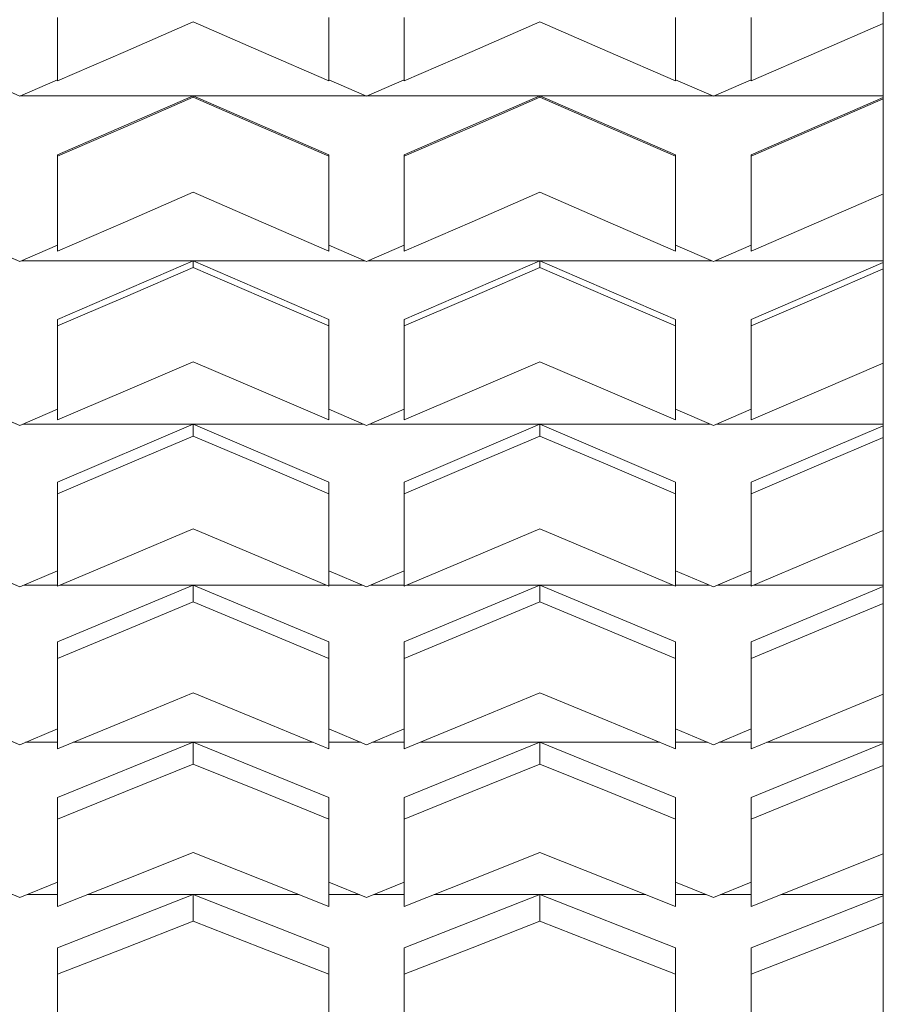
# Paper-space layout 'Sht-3' of a CAD drawing. Units: millimetres. Extents: x -2047 to 2033, y -3239 to 4761.
# Drawn here: x -633 to -519, y -2520 to -2389 of the extents above; entities that cross this region are included whole.
import ezdxf

# ---------------------------------------------------------------- set-up
doc = ezdxf.new("R2010")
doc.units = ezdxf.units.MM
for name, color, linetype, lineweight in [('EF-Play Truck-Steel', 7, 'Continuous', 5), ('Hide', 7, 'Continuous', 5), ('Working-None', 7, 'Continuous', 5)]:
    doc.layers.add(name, color=color, linetype=linetype, lineweight=lineweight)

# ---------------------------------------------------------------- blocks, each defined once
blk = doc.blocks.new('Group')
at = {"layer": 'EF-Play Truck-Steel', "color": 7, "linetype": 'Continuous', "lineweight": 5, "transparency": 33554687}
for p, q in [((-518.6, -2393.36), (-518.6, -2374.17)), ((-518.6, -2411.96), (-518.6, -2393.36)), ((-518.6, -2429.88), (-518.6, -2411.96)), ((-518.6, -2447.07), (-518.6, -2429.88)), ((-518.6, -2463.47), (-518.6, -2447.07)), ((-518.6, -2479.08), (-518.6, -2463.47)), ((-518.6, -2494.05), (-518.6, -2479.08)), ((-518.6, -2508.32), (-518.6, -2494.05)), ((-518.6, -2521.84), (-518.6, -2508.32))]:
    blk.add_line(p, q, dxfattribs=at)
at = {"layer": 'Hide', "color": 7, "linetype": 'Continuous', "lineweight": 5, "transparency": 33554687}
for p, q in [((-628.14, -2388.59), (-628.14, -2392.79)), ((-628.14, -2388.59), (-628.14, -2392.79)), ((-619.14, -2393.08), (-610.14, -2389.17)), ((-619.14, -2393.08), (-610.14, -2389.17)), ((-610.14, -2389.17), (-601.14, -2393.08)), ((-610.14, -2389.17), (-601.14, -2393.08)), ((-592.14, -2392.79), (-592.14, -2388.59)), ((-592.14, -2392.79), (-592.14, -2388.59)), ((-582.14, -2388.59), (-582.14, -2392.79)), ((-582.14, -2392.79), (-582.14, -2388.59)), ((-564.14, -2389.17), (-573.14, -2393.08)), ((-573.14, -2393.08), (-564.14, -2389.17)), ((-555.14, -2393.08), (-564.14, -2389.17)), ((-564.14, -2389.17), (-555.14, -2393.08)), ((-546.14, -2388.59), (-546.14, -2392.79)), ((-546.14, -2392.79), (-546.14, -2388.59)), ((-536.14, -2388.59), (-536.14, -2392.79)), ((-536.14, -2392.79), (-536.14, -2388.59)), ((-518.6, -2389.37), (-527.14, -2393.08)), ((-527.14, -2393.08), (-518.6, -2389.37)), ((-628.14, -2392.79), (-628.14, -2397)), ((-628.14, -2392.79), (-628.14, -2397)), ((-628.14, -2397), (-619.14, -2393.08)), ((-628.14, -2397), (-619.14, -2393.08)), ((-601.14, -2393.08), (-592.14, -2397)), ((-601.14, -2393.08), (-592.14, -2397)), ((-592.14, -2397), (-592.14, -2392.79)), ((-592.14, -2397), (-592.14, -2392.79)), ((-582.14, -2392.79), (-582.14, -2397)), ((-582.14, -2397), (-582.14, -2392.79)), ((-573.14, -2393.08), (-582.14, -2397)), ((-582.14, -2397), (-573.14, -2393.08)), ((-546.14, -2397), (-555.14, -2393.08)), ((-555.14, -2393.08), (-546.14, -2397)), ((-546.14, -2392.79), (-546.14, -2397)), ((-546.14, -2397), (-546.14, -2392.79)), ((-536.14, -2392.79), (-536.14, -2397)), ((-536.14, -2397), (-536.14, -2392.79)), ((-527.14, -2393.08), (-536.14, -2397)), ((-536.14, -2397), (-527.14, -2393.08)), ((-633.14, -2399.02), (-638.14, -2396.84)), ((-638.14, -2396.84), (-633.14, -2399.02)), ((-628.14, -2396.84), (-633.14, -2399.02)), ((-633.14, -2399.02), (-628.14, -2396.84)), ((-587.14, -2399.02), (-592.14, -2396.84)), ((-592.14, -2396.84), (-587.14, -2399.02)), ((-582.14, -2396.84), (-587.14, -2399.02)), ((-587.14, -2399.02), (-582.14, -2396.84)), ((-541.14, -2399.02), (-546.14, -2396.84)), ((-546.14, -2396.84), (-541.14, -2399.02)), ((-536.14, -2396.84), (-541.14, -2399.02)), ((-541.14, -2399.02), (-536.14, -2396.84)), ((-633.09, -2399), (-587.18, -2399)), ((-610.14, -2399), (-628.14, -2406.82)), ((-628.14, -2406.82), (-610.14, -2399)), ((-610.14, -2399.17), (-619.14, -2403.08)), ((-610.14, -2399.17), (-619.14, -2403.08)), ((-610.14, -2399.17), (-610.14, -2399)), ((-610.14, -2399), (-610.14, -2399.17)), ((-592.14, -2406.82), (-610.14, -2399)), ((-610.14, -2399), (-592.14, -2406.82)), ((-601.14, -2403.08), (-610.14, -2399.17)), ((-601.14, -2403.08), (-610.14, -2399.17)), ((-587.09, -2399), (-541.18, -2399)), ((-564.14, -2399), (-582.14, -2406.82)), ((-582.14, -2406.82), (-564.14, -2399)), ((-564.14, -2399.17), (-573.14, -2403.08)), ((-573.14, -2403.08), (-564.14, -2399.17)), ((-564.14, -2399.17), (-564.14, -2399)), ((-564.14, -2399), (-564.14, -2399.17)), ((-546.14, -2406.82), (-564.14, -2399)), ((-564.14, -2399), (-546.14, -2406.82)), ((-555.14, -2403.08), (-564.14, -2399.17)), ((-564.14, -2399.17), (-555.14, -2403.08)), ((-541.09, -2399), (-518.6, -2399)), ((-518.6, -2399.2), (-536.14, -2406.82)), ((-536.14, -2406.82), (-518.6, -2399.2)), ((-518.6, -2399.37), (-527.14, -2403.08)), ((-527.14, -2403.08), (-518.6, -2399.37)), ((-619.14, -2403.08), (-628.14, -2406.99)), ((-619.14, -2403.08), (-628.14, -2406.99)), ((-592.14, -2406.99), (-601.14, -2403.08)), ((-592.14, -2406.99), (-601.14, -2403.08)), ((-573.14, -2403.08), (-582.14, -2406.99)), ((-582.14, -2406.99), (-573.14, -2403.08)), ((-546.14, -2406.99), (-555.14, -2403.08)), ((-555.14, -2403.08), (-546.14, -2406.99)), ((-527.14, -2403.08), (-536.14, -2406.99)), ((-536.14, -2406.99), (-527.14, -2403.08)), ((-628.14, -2406.82), (-628.14, -2406.99)), ((-628.14, -2406.99), (-628.14, -2406.82)), ((-628.14, -2406.99), (-628.14, -2411.19)), ((-628.14, -2406.99), (-628.14, -2411.19)), ((-592.14, -2406.99), (-592.14, -2406.82)), ((-592.14, -2406.82), (-592.14, -2406.99)), ((-592.14, -2411.19), (-592.14, -2406.99)), ((-592.14, -2411.19), (-592.14, -2406.99)), ((-582.14, -2406.82), (-582.14, -2406.99)), ((-582.14, -2406.99), (-582.14, -2406.82)), ((-582.14, -2406.99), (-582.14, -2411.19)), ((-582.14, -2411.19), (-582.14, -2406.99)), ((-546.14, -2406.99), (-546.14, -2406.82)), ((-546.14, -2406.82), (-546.14, -2406.99)), ((-546.14, -2411.19), (-546.14, -2406.99)), ((-546.14, -2406.99), (-546.14, -2411.19)), ((-536.14, -2406.82), (-536.14, -2406.99)), ((-536.14, -2406.99), (-536.14, -2406.82)), ((-536.14, -2406.99), (-536.14, -2411.19)), ((-536.14, -2411.19), (-536.14, -2406.99)), ((-628.14, -2411.19), (-628.14, -2415.39)), ((-628.14, -2411.19), (-628.14, -2415.39)), ((-592.14, -2415.39), (-592.14, -2411.19)), ((-592.14, -2415.39), (-592.14, -2411.19)), ((-582.14, -2411.19), (-582.14, -2415.39)), ((-582.14, -2415.39), (-582.14, -2411.19)), ((-546.14, -2411.19), (-546.14, -2415.39)), ((-546.14, -2415.39), (-546.14, -2411.19)), ((-536.14, -2411.19), (-536.14, -2415.39)), ((-536.14, -2415.39), (-536.14, -2411.19)), ((-619.14, -2415.68), (-610.14, -2411.77)), ((-619.14, -2415.68), (-610.14, -2411.77)), ((-610.14, -2411.77), (-601.14, -2415.68)), ((-610.14, -2411.77), (-601.14, -2415.68)), ((-564.14, -2411.77), (-573.14, -2415.68)), ((-573.14, -2415.68), (-564.14, -2411.77)), ((-555.14, -2415.68), (-564.14, -2411.77)), ((-564.14, -2411.77), (-555.14, -2415.68)), ((-518.59, -2411.97), (-527.14, -2415.68)), ((-527.14, -2415.68), (-518.59, -2411.97)), ((-628.14, -2415.39), (-628.14, -2419.58)), ((-628.14, -2415.39), (-628.14, -2419.58)), ((-628.14, -2419.58), (-619.14, -2415.68)), ((-628.14, -2419.58), (-619.14, -2415.68)), ((-601.14, -2415.68), (-592.14, -2419.58)), ((-601.14, -2415.68), (-592.14, -2419.58)), ((-592.14, -2419.58), (-592.14, -2415.39)), ((-592.14, -2419.58), (-592.14, -2415.39)), ((-582.14, -2415.39), (-582.14, -2419.58)), ((-582.14, -2419.58), (-582.14, -2415.39)), ((-573.14, -2415.68), (-582.14, -2419.58)), ((-582.14, -2419.58), (-573.14, -2415.68)), ((-546.14, -2419.58), (-555.14, -2415.68)), ((-555.14, -2415.68), (-546.14, -2419.58)), ((-546.14, -2415.39), (-546.14, -2419.58)), ((-546.14, -2419.58), (-546.14, -2415.39)), ((-536.14, -2415.39), (-536.14, -2419.58)), ((-536.14, -2419.58), (-536.14, -2415.39)), ((-527.14, -2415.68), (-536.14, -2419.58)), ((-536.14, -2419.58), (-527.14, -2415.68)), ((-633.14, -2420.97), (-638.14, -2418.79)), ((-638.14, -2418.79), (-633.14, -2420.97)), ((-628.14, -2418.79), (-633.14, -2420.97)), ((-633.14, -2420.97), (-628.14, -2418.79)), ((-587.14, -2420.97), (-592.14, -2418.79)), ((-592.14, -2418.79), (-587.14, -2420.97)), ((-582.14, -2418.79), (-587.14, -2420.97)), ((-587.14, -2420.97), (-582.14, -2418.79)), ((-541.14, -2420.97), (-546.14, -2418.79)), ((-546.14, -2418.79), (-541.14, -2420.97)), ((-536.14, -2418.79), (-541.14, -2420.97)), ((-541.14, -2420.97), (-536.14, -2418.79)), ((-632.92, -2420.87), (-587.36, -2420.87)), ((-610.14, -2420.87), (-628.14, -2428.65)), ((-628.14, -2428.65), (-610.14, -2420.87)), ((-610.14, -2421.74), (-619.14, -2425.63)), ((-610.14, -2421.74), (-619.14, -2425.63)), ((-610.14, -2421.74), (-610.14, -2420.87)), ((-610.14, -2420.87), (-610.14, -2421.74)), ((-592.14, -2428.65), (-610.14, -2420.87)), ((-610.14, -2420.87), (-592.14, -2428.65)), ((-601.14, -2425.63), (-610.14, -2421.74)), ((-601.14, -2425.63), (-610.14, -2421.74)), ((-586.92, -2420.87), (-541.36, -2420.87)), ((-564.14, -2420.87), (-582.14, -2428.65)), ((-582.14, -2428.65), (-564.14, -2420.87)), ((-564.14, -2421.74), (-573.14, -2425.63)), ((-573.14, -2425.63), (-564.14, -2421.74)), ((-564.14, -2421.74), (-564.14, -2420.87)), ((-564.14, -2420.87), (-564.14, -2421.74)), ((-546.14, -2428.65), (-564.14, -2420.87)), ((-564.14, -2420.87), (-546.14, -2428.65)), ((-555.14, -2425.63), (-564.14, -2421.74)), ((-564.14, -2421.74), (-555.14, -2425.63)), ((-540.92, -2420.87), (-518.6, -2420.87)), ((-518.6, -2421.07), (-536.14, -2428.65)), ((-536.14, -2428.65), (-518.6, -2421.07)), ((-518.6, -2421.94), (-527.14, -2425.63)), ((-527.14, -2425.63), (-518.6, -2421.94)), ((-619.14, -2425.63), (-628.14, -2429.51)), ((-619.14, -2425.63), (-628.14, -2429.51)), ((-592.14, -2429.51), (-601.14, -2425.63)), ((-592.14, -2429.51), (-601.14, -2425.63)), ((-573.14, -2425.63), (-582.14, -2429.51)), ((-582.14, -2429.51), (-573.14, -2425.63)), ((-546.14, -2429.51), (-555.14, -2425.63)), ((-555.14, -2425.63), (-546.14, -2429.51)), ((-527.14, -2425.63), (-536.14, -2429.51)), ((-536.14, -2429.51), (-527.14, -2425.63)), ((-628.14, -2428.65), (-628.14, -2429.51)), ((-628.14, -2429.51), (-628.14, -2428.65)), ((-628.14, -2429.51), (-628.14, -2433.67)), ((-628.14, -2429.51), (-628.14, -2433.67)), ((-592.14, -2429.51), (-592.14, -2428.65)), ((-592.14, -2428.65), (-592.14, -2429.51)), ((-592.14, -2433.67), (-592.14, -2429.51)), ((-592.14, -2433.67), (-592.14, -2429.51)), ((-582.14, -2428.65), (-582.14, -2429.51)), ((-582.14, -2429.51), (-582.14, -2428.65)), ((-582.14, -2429.51), (-582.14, -2433.67)), ((-582.14, -2433.67), (-582.14, -2429.51)), ((-546.14, -2429.51), (-546.14, -2428.65)), ((-546.14, -2428.65), (-546.14, -2429.51)), ((-546.14, -2433.67), (-546.14, -2429.51)), ((-546.14, -2429.51), (-546.14, -2433.67)), ((-536.14, -2428.65), (-536.14, -2429.51)), ((-536.14, -2429.51), (-536.14, -2428.65)), ((-536.14, -2429.51), (-536.14, -2433.67)), ((-536.14, -2433.67), (-536.14, -2429.51)), ((-628.14, -2433.67), (-628.14, -2437.83)), ((-628.14, -2433.67), (-628.14, -2437.83)), ((-619.14, -2438.12), (-610.14, -2434.25)), ((-619.14, -2438.12), (-610.14, -2434.25)), ((-610.14, -2434.25), (-601.14, -2438.12)), ((-610.14, -2434.25), (-601.14, -2438.12)), ((-592.14, -2437.83), (-592.14, -2433.67)), ((-592.14, -2437.83), (-592.14, -2433.67)), ((-582.14, -2433.67), (-582.14, -2437.83)), ((-582.14, -2437.83), (-582.14, -2433.67)), ((-564.14, -2434.25), (-573.14, -2438.12)), ((-573.14, -2438.12), (-564.14, -2434.25)), ((-555.14, -2438.12), (-564.14, -2434.25)), ((-564.14, -2434.25), (-555.14, -2438.12)), ((-546.14, -2433.67), (-546.14, -2437.83)), ((-546.14, -2437.83), (-546.14, -2433.67)), ((-536.14, -2433.67), (-536.14, -2437.83)), ((-536.14, -2437.83), (-536.14, -2433.67)), ((-518.6, -2434.45), (-527.14, -2438.12)), ((-527.14, -2438.12), (-518.6, -2434.45)), ((-628.14, -2437.83), (-628.14, -2441.97)), ((-628.14, -2437.83), (-628.14, -2441.97)), ((-628.14, -2441.97), (-619.14, -2438.12)), ((-628.14, -2441.97), (-619.14, -2438.12)), ((-601.14, -2438.12), (-592.14, -2441.97)), ((-601.14, -2438.12), (-592.14, -2441.97)), ((-592.14, -2441.97), (-592.14, -2437.83)), ((-592.14, -2441.97), (-592.14, -2437.83)), ((-582.14, -2437.83), (-582.14, -2441.97)), ((-582.14, -2441.97), (-582.14, -2437.83)), ((-573.14, -2438.12), (-582.14, -2441.97)), ((-582.14, -2441.97), (-573.14, -2438.12)), ((-546.14, -2441.97), (-555.14, -2438.12)), ((-555.14, -2438.12), (-546.14, -2441.97)), ((-546.14, -2437.83), (-546.14, -2441.97)), ((-546.14, -2441.97), (-546.14, -2437.83)), ((-536.14, -2437.83), (-536.14, -2441.97)), ((-536.14, -2441.97), (-536.14, -2437.83)), ((-527.14, -2438.12), (-536.14, -2441.97)), ((-536.14, -2441.97), (-527.14, -2438.12)), ((-633.14, -2442.72), (-638.14, -2440.56)), ((-638.14, -2440.56), (-633.14, -2442.72)), ((-628.14, -2440.56), (-633.14, -2442.72)), ((-633.14, -2442.72), (-628.14, -2440.56)), ((-587.14, -2442.72), (-592.14, -2440.56)), ((-592.14, -2440.56), (-587.14, -2442.72)), ((-582.14, -2440.56), (-587.14, -2442.72)), ((-587.14, -2442.72), (-582.14, -2440.56)), ((-541.14, -2442.72), (-546.14, -2440.56)), ((-546.14, -2440.56), (-541.14, -2442.72)), ((-536.14, -2440.56), (-541.14, -2442.72)), ((-541.14, -2442.72), (-536.14, -2440.56)), ((-632.74, -2442.55), (-587.53, -2442.55)), ((-610.14, -2442.55), (-628.14, -2450.24)), ((-628.14, -2450.24), (-610.14, -2442.55)), ((-610.14, -2444.11), (-610.14, -2442.55)), ((-610.14, -2442.55), (-610.14, -2444.11)), ((-592.14, -2450.24), (-610.14, -2442.55)), ((-610.14, -2442.55), (-592.14, -2450.24)), ((-586.74, -2442.55), (-541.53, -2442.55)), ((-564.14, -2442.55), (-582.14, -2450.24)), ((-582.14, -2450.24), (-564.14, -2442.55)), ((-564.14, -2444.11), (-564.14, -2442.55)), ((-564.14, -2442.55), (-564.14, -2444.11)), ((-546.14, -2450.24), (-564.14, -2442.55)), ((-564.14, -2442.55), (-546.14, -2450.24)), ((-540.74, -2442.55), (-518.6, -2442.55)), ((-518.6, -2442.75), (-536.14, -2450.24)), ((-536.14, -2450.24), (-518.6, -2442.75)), ((-610.14, -2444.11), (-619.14, -2447.95)), ((-610.14, -2444.11), (-619.14, -2447.95)), ((-601.14, -2447.95), (-610.14, -2444.11)), ((-601.14, -2447.95), (-610.14, -2444.11)), ((-564.14, -2444.11), (-573.14, -2447.95)), ((-573.14, -2447.95), (-564.14, -2444.11)), ((-555.14, -2447.95), (-564.14, -2444.11)), ((-564.14, -2444.11), (-555.14, -2447.95)), ((-518.6, -2444.31), (-527.14, -2447.95)), ((-527.14, -2447.95), (-518.6, -2444.31)), ((-619.14, -2447.95), (-628.14, -2451.78)), ((-619.14, -2447.95), (-628.14, -2451.78)), ((-592.14, -2451.78), (-601.14, -2447.95)), ((-592.14, -2451.78), (-601.14, -2447.95)), ((-573.14, -2447.95), (-582.14, -2451.78)), ((-582.14, -2451.78), (-573.14, -2447.95)), ((-546.14, -2451.78), (-555.14, -2447.95)), ((-555.14, -2447.95), (-546.14, -2451.78)), ((-527.14, -2447.95), (-536.14, -2451.78)), ((-536.14, -2451.78), (-527.14, -2447.95)), ((-628.14, -2450.24), (-628.14, -2451.78)), ((-628.14, -2451.78), (-628.14, -2450.24)), ((-592.14, -2451.78), (-592.14, -2450.24)), ((-592.14, -2450.24), (-592.14, -2451.78)), ((-582.14, -2450.24), (-582.14, -2451.78)), ((-582.14, -2451.78), (-582.14, -2450.24)), ((-546.14, -2451.78), (-546.14, -2450.24)), ((-546.14, -2450.24), (-546.14, -2451.78)), ((-536.14, -2450.24), (-536.14, -2451.78)), ((-536.14, -2451.78), (-536.14, -2450.24)), ((-628.14, -2451.78), (-628.14, -2455.88)), ((-628.14, -2451.78), (-628.14, -2455.88)), ((-592.14, -2455.88), (-592.14, -2451.78)), ((-592.14, -2455.88), (-592.14, -2451.78)), ((-582.14, -2451.78), (-582.14, -2455.88)), ((-582.14, -2455.88), (-582.14, -2451.78)), ((-546.14, -2455.88), (-546.14, -2451.78)), ((-546.14, -2451.78), (-546.14, -2455.88)), ((-536.14, -2451.78), (-536.14, -2455.88)), ((-536.14, -2455.88), (-536.14, -2451.78)), ((-628.14, -2455.88), (-628.14, -2459.96)), ((-628.14, -2455.88), (-628.14, -2459.96)), ((-619.14, -2460.24), (-610.14, -2456.44)), ((-619.14, -2460.24), (-610.14, -2456.44)), ((-610.14, -2456.44), (-601.14, -2460.24)), ((-610.14, -2456.44), (-601.14, -2460.24)), ((-592.14, -2459.96), (-592.14, -2455.88)), ((-592.14, -2459.96), (-592.14, -2455.88)), ((-582.14, -2455.88), (-582.14, -2459.96)), ((-582.14, -2459.96), (-582.14, -2455.88)), ((-564.14, -2456.44), (-573.14, -2460.24)), ((-573.14, -2460.24), (-564.14, -2456.44)), ((-555.14, -2460.24), (-564.14, -2456.44)), ((-564.14, -2456.44), (-555.14, -2460.24)), ((-546.14, -2455.88), (-546.14, -2459.96)), ((-546.14, -2459.96), (-546.14, -2455.88)), ((-536.14, -2455.88), (-536.14, -2459.96)), ((-536.14, -2459.96), (-536.14, -2455.88)), ((-518.6, -2456.64), (-527.14, -2460.24)), ((-527.14, -2460.24), (-518.6, -2456.64)), ((-628.14, -2459.96), (-628.14, -2464.03)), ((-628.14, -2459.96), (-628.14, -2464.03)), ((-628.14, -2464.03), (-619.14, -2460.24)), ((-628.14, -2464.03), (-619.14, -2460.24)), ((-601.14, -2460.24), (-592.14, -2464.03)), ((-601.14, -2460.24), (-592.14, -2464.03)), ((-592.14, -2464.03), (-592.14, -2459.96)), ((-592.14, -2464.03), (-592.14, -2459.96)), ((-582.14, -2459.96), (-582.14, -2464.03)), ((-582.14, -2464.03), (-582.14, -2459.96)), ((-573.14, -2460.24), (-582.14, -2464.03)), ((-582.14, -2464.03), (-573.14, -2460.24)), ((-546.14, -2464.03), (-555.14, -2460.24)), ((-555.14, -2460.24), (-546.14, -2464.03)), ((-546.14, -2459.96), (-546.14, -2464.03)), ((-546.14, -2464.03), (-546.14, -2459.96)), ((-536.14, -2459.96), (-536.14, -2464.03)), ((-536.14, -2464.03), (-536.14, -2459.96)), ((-527.14, -2460.24), (-536.14, -2464.03)), ((-536.14, -2464.03), (-527.14, -2460.24)), ((-633.14, -2464.14), (-638.14, -2461.99)), ((-638.14, -2461.99), (-633.14, -2464.14)), ((-628.14, -2461.99), (-633.14, -2464.14)), ((-633.14, -2464.14), (-628.14, -2461.99)), ((-587.14, -2464.14), (-592.14, -2461.99)), ((-592.14, -2461.99), (-587.14, -2464.14)), ((-582.14, -2461.99), (-587.14, -2464.14)), ((-587.14, -2464.14), (-582.14, -2461.99)), ((-541.14, -2464.14), (-546.14, -2461.99)), ((-546.14, -2461.99), (-541.14, -2464.14)), ((-536.14, -2461.99), (-541.14, -2464.14)), ((-541.14, -2464.14), (-536.14, -2461.99)), ((-632.56, -2463.89), (-628.14, -2463.89)), ((-610.14, -2463.89), (-628.14, -2471.43)), ((-628.14, -2471.43), (-610.14, -2463.89)), ((-627.81, -2463.89), (-592.47, -2463.89)), ((-610.14, -2466.13), (-610.14, -2463.89)), ((-610.14, -2463.89), (-610.14, -2466.13)), ((-592.14, -2471.43), (-610.14, -2463.89)), ((-610.14, -2463.89), (-592.14, -2471.43)), ((-592.14, -2463.89), (-587.71, -2463.89)), ((-586.56, -2463.89), (-582.14, -2463.89)), ((-564.14, -2463.89), (-582.14, -2471.43)), ((-582.14, -2471.43), (-564.14, -2463.89)), ((-581.81, -2463.89), (-546.47, -2463.89)), ((-564.14, -2466.13), (-564.14, -2463.89)), ((-564.14, -2463.89), (-564.14, -2466.13)), ((-546.14, -2471.43), (-564.14, -2463.89)), ((-564.14, -2463.89), (-546.14, -2471.43)), ((-546.14, -2463.89), (-541.71, -2463.89)), ((-540.56, -2463.89), (-536.14, -2463.89)), ((-518.6, -2464.08), (-536.14, -2471.43)), ((-536.14, -2471.43), (-518.6, -2464.08)), ((-535.81, -2463.89), (-518.6, -2463.89)), ((-610.14, -2466.13), (-619.14, -2469.89)), ((-610.14, -2466.13), (-619.14, -2469.89)), ((-601.14, -2469.89), (-610.14, -2466.13)), ((-601.14, -2469.89), (-610.14, -2466.13)), ((-564.14, -2466.13), (-573.14, -2469.89)), ((-573.14, -2469.89), (-564.14, -2466.13)), ((-555.14, -2469.89), (-564.14, -2466.13)), ((-564.14, -2466.13), (-555.14, -2469.89)), ((-518.6, -2466.32), (-527.14, -2469.89)), ((-527.14, -2469.89), (-518.6, -2466.32)), ((-619.14, -2469.89), (-628.14, -2473.63)), ((-619.14, -2469.89), (-628.14, -2473.63)), ((-592.14, -2473.63), (-601.14, -2469.89)), ((-592.14, -2473.63), (-601.14, -2469.89)), ((-573.14, -2469.89), (-582.14, -2473.63)), ((-582.14, -2473.63), (-573.14, -2469.89)), ((-546.14, -2473.63), (-555.14, -2469.89)), ((-555.14, -2469.89), (-546.14, -2473.63)), ((-527.14, -2469.89), (-536.14, -2473.63)), ((-536.14, -2473.63), (-527.14, -2469.89)), ((-628.14, -2471.43), (-628.14, -2473.63)), ((-628.14, -2473.63), (-628.14, -2471.43)), ((-592.14, -2473.63), (-592.14, -2471.43)), ((-592.14, -2471.43), (-592.14, -2473.63)), ((-582.14, -2471.43), (-582.14, -2473.63)), ((-582.14, -2473.63), (-582.14, -2471.43)), ((-546.14, -2473.63), (-546.14, -2471.43)), ((-546.14, -2471.43), (-546.14, -2473.63)), ((-536.14, -2471.43), (-536.14, -2473.63)), ((-536.14, -2473.63), (-536.14, -2471.43)), ((-628.14, -2473.63), (-628.14, -2477.64)), ((-628.14, -2473.63), (-628.14, -2477.64)), ((-592.14, -2477.64), (-592.14, -2473.63)), ((-592.14, -2477.64), (-592.14, -2473.63)), ((-582.14, -2473.63), (-582.14, -2477.64)), ((-582.14, -2477.64), (-582.14, -2473.63)), ((-546.14, -2477.64), (-546.14, -2473.63)), ((-546.14, -2473.63), (-546.14, -2477.64)), ((-536.14, -2473.63), (-536.14, -2477.64)), ((-536.14, -2477.64), (-536.14, -2473.63)), ((-628.14, -2477.64), (-628.14, -2481.63)), ((-628.14, -2477.64), (-628.14, -2481.63)), ((-592.14, -2481.63), (-592.14, -2477.64)), ((-592.14, -2481.63), (-592.14, -2477.64)), ((-582.14, -2477.64), (-582.14, -2481.63)), ((-582.14, -2481.63), (-582.14, -2477.64)), ((-546.14, -2477.64), (-546.14, -2481.63)), ((-546.14, -2481.63), (-546.14, -2477.64)), ((-536.14, -2477.64), (-536.14, -2481.63)), ((-536.14, -2481.63), (-536.14, -2477.64)), ((-619.14, -2481.9), (-610.14, -2478.19)), ((-619.14, -2481.9), (-610.14, -2478.19)), ((-610.14, -2478.19), (-601.14, -2481.9)), ((-610.14, -2478.19), (-601.14, -2481.9)), ((-564.14, -2478.19), (-573.14, -2481.9)), ((-573.14, -2481.9), (-564.14, -2478.19)), ((-555.14, -2481.9), (-564.14, -2478.19)), ((-564.14, -2478.19), (-555.14, -2481.9)), ((-518.6, -2478.38), (-527.14, -2481.9)), ((-527.14, -2481.9), (-518.6, -2478.38)), ((-628.14, -2481.63), (-628.14, -2485.59)), ((-628.14, -2481.63), (-628.14, -2485.59)), ((-628.14, -2485.59), (-619.14, -2481.9)), ((-628.14, -2485.59), (-619.14, -2481.9)), ((-601.14, -2481.9), (-592.14, -2485.59)), ((-601.14, -2481.9), (-592.14, -2485.59)), ((-592.14, -2485.59), (-592.14, -2481.63)), ((-592.14, -2485.59), (-592.14, -2481.63)), ((-582.14, -2481.63), (-582.14, -2485.59)), ((-582.14, -2485.59), (-582.14, -2481.63)), ((-573.14, -2481.9), (-582.14, -2485.59)), ((-582.14, -2485.59), (-573.14, -2481.9)), ((-546.14, -2485.59), (-555.14, -2481.9)), ((-555.14, -2481.9), (-546.14, -2485.59)), ((-546.14, -2481.63), (-546.14, -2485.59)), ((-546.14, -2485.59), (-546.14, -2481.63)), ((-536.14, -2481.63), (-536.14, -2485.59)), ((-536.14, -2485.59), (-536.14, -2481.63)), ((-527.14, -2481.9), (-536.14, -2485.59)), ((-536.14, -2485.59), (-527.14, -2481.9)), ((-633.14, -2485.06), (-638.14, -2482.95)), ((-638.14, -2482.95), (-633.14, -2485.06)), ((-628.14, -2482.95), (-633.14, -2485.06)), ((-633.14, -2485.06), (-628.14, -2482.95)), ((-587.14, -2485.06), (-592.14, -2482.95)), ((-592.14, -2482.95), (-587.14, -2485.06)), ((-582.14, -2482.95), (-587.14, -2485.06)), ((-587.14, -2485.06), (-582.14, -2482.95)), ((-541.14, -2485.06), (-546.14, -2482.95)), ((-546.14, -2482.95), (-541.14, -2485.06)), ((-536.14, -2482.95), (-541.14, -2485.06)), ((-541.14, -2485.06), (-536.14, -2482.95)), ((-632.37, -2484.73), (-628.14, -2484.73)), ((-610.14, -2484.73), (-628.14, -2492.07)), ((-628.14, -2492.07), (-610.14, -2484.73)), ((-626.05, -2484.73), (-594.23, -2484.73)), ((-610.14, -2487.63), (-610.14, -2484.73)), ((-610.14, -2484.73), (-610.14, -2487.63)), ((-592.14, -2492.07), (-610.14, -2484.73)), ((-610.14, -2484.73), (-592.14, -2492.07)), ((-592.14, -2484.73), (-587.9, -2484.73)), ((-586.37, -2484.73), (-582.14, -2484.73)), ((-564.14, -2484.73), (-582.14, -2492.07)), ((-582.14, -2492.07), (-564.14, -2484.73)), ((-580.05, -2484.73), (-548.23, -2484.73)), ((-564.14, -2487.63), (-564.14, -2484.73)), ((-564.14, -2484.73), (-564.14, -2487.63)), ((-546.14, -2492.07), (-564.14, -2484.73)), ((-564.14, -2484.73), (-546.14, -2492.07)), ((-546.14, -2484.73), (-541.9, -2484.73)), ((-540.37, -2484.73), (-536.14, -2484.73)), ((-518.6, -2484.92), (-536.14, -2492.07)), ((-536.14, -2492.07), (-518.6, -2484.92)), ((-534.05, -2484.73), (-518.6, -2484.73)), ((-610.14, -2487.63), (-619.14, -2491.29)), ((-610.14, -2487.63), (-619.14, -2491.29)), ((-601.14, -2491.29), (-610.14, -2487.63)), ((-601.14, -2491.29), (-610.14, -2487.63)), ((-564.14, -2487.63), (-573.14, -2491.29)), ((-573.14, -2491.29), (-564.14, -2487.63)), ((-555.14, -2491.29), (-564.14, -2487.63)), ((-564.14, -2487.63), (-555.14, -2491.29)), ((-518.6, -2487.82), (-527.14, -2491.29)), ((-527.14, -2491.29), (-518.6, -2487.82)), ((-619.14, -2491.29), (-628.14, -2494.93)), ((-619.14, -2491.29), (-628.14, -2494.93)), ((-628.14, -2492.07), (-628.14, -2494.93)), ((-628.14, -2494.93), (-628.14, -2492.07)), ((-592.14, -2494.93), (-601.14, -2491.29)), ((-592.14, -2494.93), (-601.14, -2491.29)), ((-592.14, -2494.93), (-592.14, -2492.07)), ((-592.14, -2492.07), (-592.14, -2494.93)), ((-573.14, -2491.29), (-582.14, -2494.93)), ((-582.14, -2494.93), (-573.14, -2491.29)), ((-582.14, -2492.07), (-582.14, -2494.93)), ((-582.14, -2494.93), (-582.14, -2492.07)), ((-546.14, -2494.93), (-555.14, -2491.29)), ((-555.14, -2491.29), (-546.14, -2494.93)), ((-546.14, -2494.93), (-546.14, -2492.07)), ((-546.14, -2492.07), (-546.14, -2494.93)), ((-527.14, -2491.29), (-536.14, -2494.93)), ((-536.14, -2494.93), (-527.14, -2491.29)), ((-536.14, -2492.07), (-536.14, -2494.93)), ((-536.14, -2494.93), (-536.14, -2492.07)), ((-628.14, -2494.93), (-628.14, -2498.81)), ((-628.14, -2494.93), (-628.14, -2498.81)), ((-592.14, -2498.81), (-592.14, -2494.93)), ((-592.14, -2498.81), (-592.14, -2494.93)), ((-582.14, -2494.93), (-582.14, -2498.81)), ((-582.14, -2498.81), (-582.14, -2494.93)), ((-546.14, -2498.81), (-546.14, -2494.93)), ((-546.14, -2494.93), (-546.14, -2498.81)), ((-536.14, -2494.93), (-536.14, -2498.81)), ((-536.14, -2498.81), (-536.14, -2494.93)), ((-628.14, -2498.81), (-628.14, -2502.67)), ((-628.14, -2498.81), (-628.14, -2502.67)), ((-592.14, -2502.67), (-592.14, -2498.81)), ((-592.14, -2502.67), (-592.14, -2498.81)), ((-582.14, -2498.81), (-582.14, -2502.67)), ((-582.14, -2502.67), (-582.14, -2498.81)), ((-546.14, -2498.81), (-546.14, -2502.67)), ((-546.14, -2502.67), (-546.14, -2498.81)), ((-536.14, -2498.81), (-536.14, -2502.67)), ((-536.14, -2502.67), (-536.14, -2498.81)), ((-619.14, -2502.94), (-610.14, -2499.35)), ((-619.14, -2502.94), (-610.14, -2499.35)), ((-610.14, -2499.35), (-601.14, -2502.94)), ((-610.14, -2499.35), (-601.14, -2502.94)), ((-564.14, -2499.35), (-573.14, -2502.94)), ((-573.14, -2502.94), (-564.14, -2499.35)), ((-555.14, -2502.94), (-564.14, -2499.35)), ((-564.14, -2499.35), (-555.14, -2502.94)), ((-518.6, -2499.53), (-527.14, -2502.94)), ((-527.14, -2502.94), (-518.6, -2499.53)), ((-628.14, -2502.67), (-628.14, -2506.51)), ((-628.14, -2502.67), (-628.14, -2506.51)), ((-592.14, -2506.51), (-592.14, -2502.67)), ((-592.14, -2506.51), (-592.14, -2502.67)), ((-582.14, -2502.67), (-582.14, -2506.51)), ((-582.14, -2506.51), (-582.14, -2502.67)), ((-546.14, -2502.67), (-546.14, -2506.51)), ((-546.14, -2506.51), (-546.14, -2502.67)), ((-536.14, -2502.67), (-536.14, -2506.51)), ((-536.14, -2506.51), (-536.14, -2502.67)), ((-633.14, -2505.33), (-638.14, -2503.29)), ((-638.14, -2503.29), (-633.14, -2505.33)), ((-628.14, -2503.29), (-633.14, -2505.33)), ((-633.14, -2505.33), (-628.14, -2503.29)), ((-628.14, -2506.51), (-619.14, -2502.94)), ((-628.14, -2506.51), (-619.14, -2502.94)), ((-601.14, -2502.94), (-592.14, -2506.51)), ((-601.14, -2502.94), (-592.14, -2506.51)), ((-587.14, -2505.33), (-592.14, -2503.29)), ((-592.14, -2503.29), (-587.14, -2505.33)), ((-582.14, -2503.29), (-587.14, -2505.33)), ((-587.14, -2505.33), (-582.14, -2503.29)), ((-573.14, -2502.94), (-582.14, -2506.51)), ((-582.14, -2506.51), (-573.14, -2502.94)), ((-546.14, -2506.51), (-555.14, -2502.94)), ((-555.14, -2502.94), (-546.14, -2506.51)), ((-541.14, -2505.33), (-546.14, -2503.29)), ((-546.14, -2503.29), (-541.14, -2505.33)), ((-536.14, -2503.29), (-541.14, -2505.33)), ((-541.14, -2505.33), (-536.14, -2503.29)), ((-527.14, -2502.94), (-536.14, -2506.51)), ((-536.14, -2506.51), (-527.14, -2502.94)), ((-632.18, -2504.94), (-628.14, -2504.94)), ((-610.14, -2504.94), (-628.14, -2512.02)), ((-628.14, -2512.02), (-610.14, -2504.94)), ((-624.18, -2504.94), (-596.09, -2504.94)), ((-610.14, -2508.48), (-610.14, -2504.94)), ((-610.14, -2504.94), (-610.14, -2508.48)), ((-592.14, -2512.02), (-610.14, -2504.94)), ((-610.14, -2504.94), (-592.14, -2512.02)), ((-592.14, -2504.94), (-588.1, -2504.94)), ((-586.18, -2504.94), (-582.14, -2504.94)), ((-564.14, -2504.94), (-582.14, -2512.02)), ((-582.14, -2512.02), (-564.14, -2504.94)), ((-578.18, -2504.94), (-550.09, -2504.94)), ((-564.14, -2508.48), (-564.14, -2504.94)), ((-564.14, -2504.94), (-564.14, -2508.48)), ((-546.14, -2512.02), (-564.14, -2504.94)), ((-564.14, -2504.94), (-546.14, -2512.02)), ((-546.14, -2504.94), (-542.1, -2504.94)), ((-540.18, -2504.94), (-536.14, -2504.94)), ((-518.6, -2505.12), (-536.14, -2512.02)), ((-536.14, -2512.02), (-518.6, -2505.12)), ((-532.18, -2504.94), (-518.6, -2504.94)), ((-610.14, -2508.48), (-619.14, -2512.01)), ((-610.14, -2508.48), (-619.14, -2512.01)), ((-601.14, -2512.01), (-610.14, -2508.48)), ((-601.14, -2512.01), (-610.14, -2508.48)), ((-564.14, -2508.48), (-573.14, -2512.01)), ((-573.14, -2512.01), (-564.14, -2508.48)), ((-555.14, -2512.01), (-564.14, -2508.48)), ((-564.14, -2508.48), (-555.14, -2512.01)), ((-518.6, -2508.66), (-527.14, -2512.01)), ((-527.14, -2512.01), (-518.6, -2508.66)), ((-619.14, -2512.01), (-628.14, -2515.51)), ((-619.14, -2512.01), (-628.14, -2515.51)), ((-628.14, -2512.02), (-628.14, -2515.51)), ((-628.14, -2515.51), (-628.14, -2512.02)), ((-592.14, -2515.51), (-601.14, -2512.01)), ((-592.14, -2515.51), (-601.14, -2512.01)), ((-592.14, -2515.51), (-592.14, -2512.02)), ((-592.14, -2512.02), (-592.14, -2515.51)), ((-573.14, -2512.01), (-582.14, -2515.51)), ((-582.14, -2515.51), (-573.14, -2512.01)), ((-582.14, -2512.02), (-582.14, -2515.51)), ((-582.14, -2515.51), (-582.14, -2512.02)), ((-546.14, -2515.51), (-555.14, -2512.01)), ((-555.14, -2512.01), (-546.14, -2515.51)), ((-546.14, -2515.51), (-546.14, -2512.02)), ((-546.14, -2512.02), (-546.14, -2515.51)), ((-527.14, -2512.01), (-536.14, -2515.51)), ((-536.14, -2515.51), (-527.14, -2512.01)), ((-536.14, -2512.02), (-536.14, -2515.51)), ((-536.14, -2515.51), (-536.14, -2512.02)), ((-628.14, -2515.51), (-628.14, -2519.25)), ((-628.14, -2515.51), (-628.14, -2519.25)), ((-592.14, -2519.25), (-592.14, -2515.51)), ((-592.14, -2519.25), (-592.14, -2515.51)), ((-582.14, -2515.51), (-582.14, -2519.25)), ((-582.14, -2519.25), (-582.14, -2515.51)), ((-546.14, -2519.25), (-546.14, -2515.51)), ((-546.14, -2515.51), (-546.14, -2519.25)), ((-536.14, -2515.51), (-536.14, -2519.25)), ((-536.14, -2519.25), (-536.14, -2515.51)), ((-628.14, -2519.25), (-628.14, -2522.95)), ((-628.14, -2519.25), (-628.14, -2522.95)), ((-592.14, -2522.95), (-592.14, -2519.25)), ((-592.14, -2522.95), (-592.14, -2519.25)), ((-582.14, -2519.25), (-582.14, -2522.95)), ((-582.14, -2522.95), (-582.14, -2519.25)), ((-546.14, -2519.25), (-546.14, -2522.95)), ((-546.14, -2522.95), (-546.14, -2519.25)), ((-536.14, -2519.25), (-536.14, -2522.95)), ((-536.14, -2522.95), (-536.14, -2519.25))]:
    blk.add_line(p, q, dxfattribs=at)

psp = doc.layouts.new('Sht-3')

# ---------------------------------------------------------------- block references
at = {"layer": 'Working-None'}
psp.add_blockref('Group', (0, 0), dxfattribs=at)

doc.saveas('drawing.dxf')
